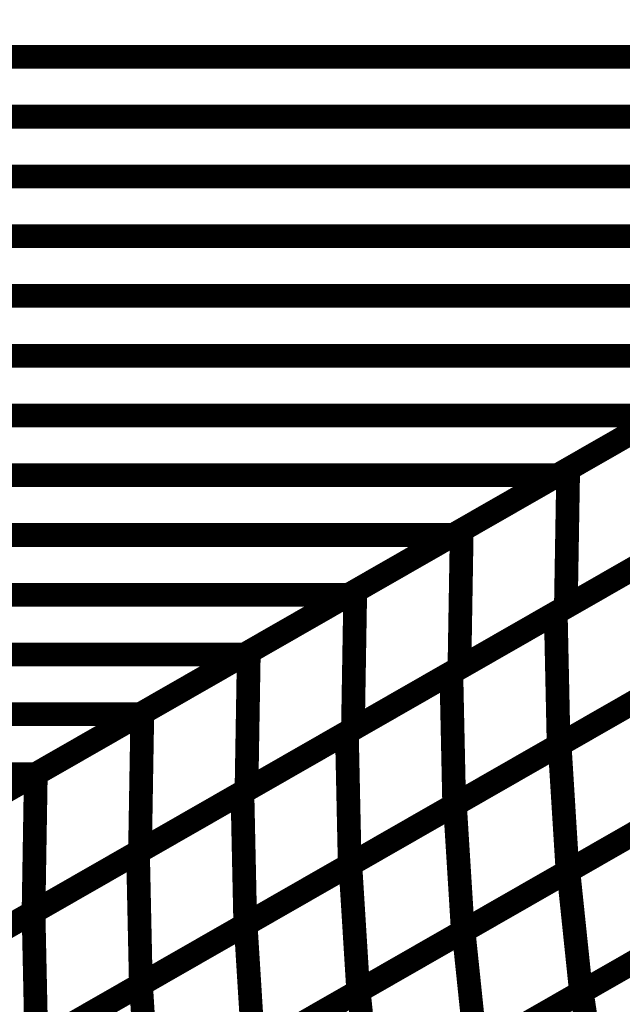
# Model space of a CAD drawing. Extents: x -1.25 to 1.51, y -3 to 3.05.
# Drawn here: x -0.19 to -0.11, y -0.01 to 0.12 of the extents above; entities that cross this region are included whole.
import ezdxf

# ---------------------------------------------------------------- set-up
doc = ezdxf.new("R2010")
doc.units = 0
doc.header["$MEASUREMENT"] = 0

msp = doc.modelspace()

# ---------------------------------------------------------------- linework, layer by layer
at = {"color": 0}
for points in [[(0.146626, 0.211626, 0.003, 0.003, 0), (-0.513425, -0.166382, 0.003, 0.003, 0)], [(-0.513425, -0.166382, 0.003, 0.003, 0), (0.146626, 0.211626, 0.003, 0.003, 0)], [(0.146626, 0.211626, 0.003, 0.003, 0), (-0.513425, -0.166382, 0.003, 0.003, 0)], [(-0.513425, -0.166382, 0.003, 0.003, 0), (0.146626, 0.211626, 0.003, 0.003, 0)], [(-0.207051, 0.113343, 0.003, 0.003, 0), (-0.024988, 0.113343, 0.003, 0.003, 0)], [(-0.024988, 0.113343, 0.003, 0.003, 0), (-0.207051, 0.113343, 0.003, 0.003, 0)], [(-0.207051, 0.113343, 0.003, 0.003, 0), (-0.024988, 0.113343, 0.003, 0.003, 0)], [(-0.024988, 0.113343, 0.003, 0.003, 0), (-0.207051, 0.113343, 0.003, 0.003, 0)], [(-0.220252, 0.105783, 0.003, 0.003, 0), (-0.038189, 0.105783, 0.003, 0.003, 0)], [(-0.038189, 0.105783, 0.003, 0.003, 0), (-0.220252, 0.105783, 0.003, 0.003, 0)], [(-0.220252, 0.105783, 0.003, 0.003, 0), (-0.038189, 0.105783, 0.003, 0.003, 0)], [(-0.038189, 0.105783, 0.003, 0.003, 0), (-0.220252, 0.105783, 0.003, 0.003, 0)], [(-0.233457, 0.09822, 0.003, 0.003, 0), (-0.051394, 0.09822, 0.003, 0.003, 0)], [(-0.051394, 0.09822, 0.003, 0.003, 0), (-0.233457, 0.09822, 0.003, 0.003, 0)], [(-0.233457, 0.09822, 0.003, 0.003, 0), (-0.051394, 0.09822, 0.003, 0.003, 0)], [(-0.051394, 0.09822, 0.003, 0.003, 0), (-0.233457, 0.09822, 0.003, 0.003, 0)], [(-0.246657, 0.090661, 0.003, 0.003, 0), (-0.064594, 0.090661, 0.003, 0.003, 0)], [(-0.064594, 0.090661, 0.003, 0.003, 0), (-0.246657, 0.090661, 0.003, 0.003, 0)], [(-0.246657, 0.090661, 0.003, 0.003, 0), (-0.064594, 0.090661, 0.003, 0.003, 0)], [(-0.064594, 0.090661, 0.003, 0.003, 0), (-0.246657, 0.090661, 0.003, 0.003, 0)], [(-0.259854, 0.083102, 0.003, 0.003, 0), (-0.077791, 0.083102, 0.003, 0.003, 0)], [(-0.077791, 0.083102, 0.003, 0.003, 0), (-0.259854, 0.083102, 0.003, 0.003, 0)], [(-0.259854, 0.083102, 0.003, 0.003, 0), (-0.077791, 0.083102, 0.003, 0.003, 0)], [(-0.077791, 0.083102, 0.003, 0.003, 0), (-0.259854, 0.083102, 0.003, 0.003, 0)], [(-0.273063, 0.075539, 0.003, 0.003, 0), (-0.091, 0.075539, 0.003, 0.003, 0)], [(-0.091, 0.075539, 0.003, 0.003, 0), (-0.273063, 0.075539, 0.003, 0.003, 0)], [(-0.273063, 0.075539, 0.003, 0.003, 0), (-0.091, 0.075539, 0.003, 0.003, 0)], [(-0.091, 0.075539, 0.003, 0.003, 0), (-0.273063, 0.075539, 0.003, 0.003, 0)], [(-0.091, 0.075539, 0.003, 0.003, 0), (-0.117398, 0.060421, 0.003, 0.003, 0)], [(-0.091, 0.075539, 0.003, 0.003, 0), (-0.117398, 0.060421, 0.003, 0.003, 0)], [(-0.28626, 0.06798, 0.003, 0.003, 0), (-0.104197, 0.06798, 0.003, 0.003, 0)], [(-0.104197, 0.06798, 0.003, 0.003, 0), (-0.28626, 0.06798, 0.003, 0.003, 0)], [(-0.28626, 0.06798, 0.003, 0.003, 0), (-0.104197, 0.06798, 0.003, 0.003, 0)], [(-0.104197, 0.06798, 0.003, 0.003, 0), (-0.28626, 0.06798, 0.003, 0.003, 0)], [(-0.104197, 0.06798, 0.003, 0.003, 0), (-0.130594, 0.052862, 0.003, 0.003, 0)], [(-0.104197, 0.06798, 0.003, 0.003, 0), (-0.130594, 0.052862, 0.003, 0.003, 0)], [(-0.299461, 0.060421, 0.003, 0.003, 0), (-0.117398, 0.060421, 0.003, 0.003, 0)], [(-0.117398, 0.060421, 0.003, 0.003, 0), (-0.299461, 0.060421, 0.003, 0.003, 0)], [(-0.299461, 0.060421, 0.003, 0.003, 0), (-0.117398, 0.060421, 0.003, 0.003, 0)], [(-0.117398, 0.060421, 0.003, 0.003, 0), (-0.299461, 0.060421, 0.003, 0.003, 0)], [(-0.117398, 0.060421, 0.003, 0.003, 0), (-0.143803, 0.045299, 0.003, 0.003, 0)], [(-0.117398, 0.060421, 0.003, 0.003, 0), (-0.143803, 0.045299, 0.003, 0.003, 0)], [(-0.312657, 0.052862, 0.003, 0.003, 0), (-0.130594, 0.052862, 0.003, 0.003, 0)], [(-0.130594, 0.052862, 0.003, 0.003, 0), (-0.312657, 0.052862, 0.003, 0.003, 0)], [(-0.312657, 0.052862, 0.003, 0.003, 0), (-0.130594, 0.052862, 0.003, 0.003, 0)], [(-0.130594, 0.052862, 0.003, 0.003, 0), (-0.312657, 0.052862, 0.003, 0.003, 0)], [(-0.130594, 0.052862, 0.003, 0.003, 0), (-0.157, 0.03774, 0.003, 0.003, 0)], [(-0.130594, 0.052862, 0.003, 0.003, 0), (-0.157, 0.03774, 0.003, 0.003, 0)], [(-0.325866, 0.045299, 0.003, 0.003, 0), (-0.143803, 0.045299, 0.003, 0.003, 0)], [(-0.143803, 0.045299, 0.003, 0.003, 0), (-0.325866, 0.045299, 0.003, 0.003, 0)], [(-0.325866, 0.045299, 0.003, 0.003, 0), (-0.143803, 0.045299, 0.003, 0.003, 0)], [(-0.143803, 0.045299, 0.003, 0.003, 0), (-0.325866, 0.045299, 0.003, 0.003, 0)], [(-0.143803, 0.045299, 0.003, 0.003, 0), (-0.170201, 0.030181, 0.003, 0.003, 0)], [(-0.143803, 0.045299, 0.003, 0.003, 0), (-0.170201, 0.030181, 0.003, 0.003, 0)], [(-0.339063, 0.03774, 0.003, 0.003, 0), (-0.157, 0.03774, 0.003, 0.003, 0)], [(-0.157, 0.03774, 0.003, 0.003, 0), (-0.339063, 0.03774, 0.003, 0.003, 0)], [(-0.339063, 0.03774, 0.003, 0.003, 0), (-0.157, 0.03774, 0.003, 0.003, 0)], [(-0.157, 0.03774, 0.003, 0.003, 0), (-0.339063, 0.03774, 0.003, 0.003, 0)], [(-0.157, 0.03774, 0.003, 0.003, 0), (-0.183406, 0.022618, 0.003, 0.003, 0)], [(-0.157, 0.03774, 0.003, 0.003, 0), (-0.183406, 0.022618, 0.003, 0.003, 0)], [(-0.352264, 0.030181, 0.003, 0.003, 0), (-0.170201, 0.030181, 0.003, 0.003, 0)], [(-0.170201, 0.030181, 0.003, 0.003, 0), (-0.352264, 0.030181, 0.003, 0.003, 0)], [(-0.352264, 0.030181, 0.003, 0.003, 0), (-0.170201, 0.030181, 0.003, 0.003, 0)], [(-0.170201, 0.030181, 0.003, 0.003, 0), (-0.352264, 0.030181, 0.003, 0.003, 0)], [(-0.170201, 0.030181, 0.003, 0.003, 0), (-0.196606, 0.015059, 0.003, 0.003, 0)], [(-0.170201, 0.030181, 0.003, 0.003, 0), (-0.196606, 0.015059, 0.003, 0.003, 0)], [(-0.365469, 0.022618, 0.003, 0.003, 0), (-0.183406, 0.022618, 0.003, 0.003, 0)], [(-0.183406, 0.022618, 0.003, 0.003, 0), (-0.365469, 0.022618, 0.003, 0.003, 0)], [(-0.365469, 0.022618, 0.003, 0.003, 0), (-0.183406, 0.022618, 0.003, 0.003, 0)], [(-0.183406, 0.022618, 0.003, 0.003, 0), (-0.365469, 0.022618, 0.003, 0.003, 0)], [(-0.183406, 0.022618, 0.003, 0.003, 0), (-0.209803, 0.0075, 0.003, 0.003, 0)], [(-0.183406, 0.022618, 0.003, 0.003, 0), (-0.209803, 0.0075, 0.003, 0.003, 0)]]:
    msp.add_lwpolyline(points, format="xyseb", dxfattribs=at)
at = {"color": 128}
for points in [[(-0.116043, 0.061197, 0.003, 0.003, 0), (-0.089102, 0.076626, 0.003, 0.003, 0)], [(-0.116043, 0.061197, 0.003, 0.003, 0), (-0.089102, 0.076626, 0.003, 0.003, 0)], [(-0.116339, 0.04374, 0.003, 0.003, 0), (-0.116043, 0.061197, 0.003, 0.003, 0)], [(-0.116339, 0.04374, 0.003, 0.003, 0), (-0.116043, 0.061197, 0.003, 0.003, 0)], [(-0.089398, 0.059169, 0.003, 0.003, 0), (-0.116339, 0.04374, 0.003, 0.003, 0)], [(-0.089398, 0.059169, 0.003, 0.003, 0), (-0.116339, 0.04374, 0.003, 0.003, 0)], [(-0.117618, 0.043008, 0.003, 0.003, 0), (-0.091185, 0.058146, 0.003, 0.003, 0)], [(-0.117618, 0.043008, 0.003, 0.003, 0), (-0.091185, 0.058146, 0.003, 0.003, 0)], [(-0.117256, 0.026272, 0.003, 0.003, 0), (-0.117618, 0.043008, 0.003, 0.003, 0)], [(-0.117256, 0.026272, 0.003, 0.003, 0), (-0.117618, 0.043008, 0.003, 0.003, 0)], [(-0.090823, 0.041409, 0.003, 0.003, 0), (-0.117256, 0.026272, 0.003, 0.003, 0)], [(-0.090823, 0.041409, 0.003, 0.003, 0), (-0.117256, 0.026272, 0.003, 0.003, 0)], [(-0.11713, 0.026343, 0.003, 0.003, 0), (-0.090654, 0.041508, 0.003, 0.003, 0)], [(-0.11713, 0.026343, 0.003, 0.003, 0), (-0.090654, 0.041508, 0.003, 0.003, 0)], [(-0.11613, 0.010299, 0.003, 0.003, 0), (-0.11713, 0.026343, 0.003, 0.003, 0)], [(-0.11613, 0.010299, 0.003, 0.003, 0), (-0.11713, 0.026343, 0.003, 0.003, 0)], [(-0.089654, 0.025465, 0.003, 0.003, 0), (-0.11613, 0.010299, 0.003, 0.003, 0)], [(-0.089654, 0.025465, 0.003, 0.003, 0), (-0.11613, 0.010299, 0.003, 0.003, 0)], [(-0.116024, 0.010362, 0.003, 0.003, 0), (-0.0895, 0.025551, 0.003, 0.003, 0)], [(-0.116024, 0.010362, 0.003, 0.003, 0), (-0.0895, 0.025551, 0.003, 0.003, 0)], [(-0.114421, -0.004984, 0.003, 0.003, 0), (-0.116024, 0.010362, 0.003, 0.003, 0)], [(-0.114421, -0.004984, 0.003, 0.003, 0), (-0.116024, 0.010362, 0.003, 0.003, 0)], [(-0.087898, 0.010205, 0.003, 0.003, 0), (-0.114421, -0.004984, 0.003, 0.003, 0)], [(-0.087898, 0.010205, 0.003, 0.003, 0), (-0.114421, -0.004984, 0.003, 0.003, 0)], [(-0.114323, -0.004929, 0.003, 0.003, 0), (-0.08776, 0.010283, 0.003, 0.003, 0)], [(-0.114323, -0.004929, 0.003, 0.003, 0), (-0.08776, 0.010283, 0.003, 0.003, 0)], [(-0.112142, -0.01961, 0.003, 0.003, 0), (-0.114323, -0.004929, 0.003, 0.003, 0)], [(-0.112142, -0.01961, 0.003, 0.003, 0), (-0.114323, -0.004929, 0.003, 0.003, 0)]]:
    msp.add_lwpolyline(points, format="xyseb", dxfattribs=at)
at = {"color": 129}
for points in [[(-0.129512, 0.053484, 0.003, 0.003, 0), (-0.102571, 0.068913, 0.003, 0.003, 0)], [(-0.129512, 0.053484, 0.003, 0.003, 0), (-0.102571, 0.068913, 0.003, 0.003, 0)], [(-0.142984, 0.045768, 0.003, 0.003, 0), (-0.116043, 0.061197, 0.003, 0.003, 0)], [(-0.142984, 0.045768, 0.003, 0.003, 0), (-0.116043, 0.061197, 0.003, 0.003, 0)], [(-0.116043, 0.061197, 0.003, 0.003, 0), (-0.116339, 0.04374, 0.003, 0.003, 0)], [(-0.116043, 0.061197, 0.003, 0.003, 0), (-0.116339, 0.04374, 0.003, 0.003, 0)], [(-0.156453, 0.038055, 0.003, 0.003, 0), (-0.129512, 0.053484, 0.003, 0.003, 0)], [(-0.156453, 0.038055, 0.003, 0.003, 0), (-0.129512, 0.053484, 0.003, 0.003, 0)], [(-0.129512, 0.053484, 0.003, 0.003, 0), (-0.129807, 0.036028, 0.003, 0.003, 0)], [(-0.129807, 0.036028, 0.003, 0.003, 0), (-0.129512, 0.053484, 0.003, 0.003, 0)], [(-0.129512, 0.053484, 0.003, 0.003, 0), (-0.129807, 0.036028, 0.003, 0.003, 0)], [(-0.129807, 0.036028, 0.003, 0.003, 0), (-0.129512, 0.053484, 0.003, 0.003, 0)], [(-0.102866, 0.051457, 0.003, 0.003, 0), (-0.129807, 0.036028, 0.003, 0.003, 0)], [(-0.102866, 0.051457, 0.003, 0.003, 0), (-0.129807, 0.036028, 0.003, 0.003, 0)], [(-0.130831, 0.035441, 0.003, 0.003, 0), (-0.104402, 0.050575, 0.003, 0.003, 0)], [(-0.130831, 0.035441, 0.003, 0.003, 0), (-0.104402, 0.050575, 0.003, 0.003, 0)], [(-0.169925, 0.030339, 0.003, 0.003, 0), (-0.142984, 0.045768, 0.003, 0.003, 0)], [(-0.169925, 0.030339, 0.003, 0.003, 0), (-0.142984, 0.045768, 0.003, 0.003, 0)], [(-0.142984, 0.045768, 0.003, 0.003, 0), (-0.14328, 0.028311, 0.003, 0.003, 0)], [(-0.14328, 0.028311, 0.003, 0.003, 0), (-0.142984, 0.045768, 0.003, 0.003, 0)], [(-0.142984, 0.045768, 0.003, 0.003, 0), (-0.14328, 0.028311, 0.003, 0.003, 0)], [(-0.14328, 0.028311, 0.003, 0.003, 0), (-0.142984, 0.045768, 0.003, 0.003, 0)], [(-0.116339, 0.04374, 0.003, 0.003, 0), (-0.14328, 0.028311, 0.003, 0.003, 0)], [(-0.116339, 0.04374, 0.003, 0.003, 0), (-0.14328, 0.028311, 0.003, 0.003, 0)], [(-0.144047, 0.02787, 0.003, 0.003, 0), (-0.117618, 0.043008, 0.003, 0.003, 0)], [(-0.144047, 0.02787, 0.003, 0.003, 0), (-0.117618, 0.043008, 0.003, 0.003, 0)], [(-0.117618, 0.043008, 0.003, 0.003, 0), (-0.117256, 0.026272, 0.003, 0.003, 0)], [(-0.117618, 0.043008, 0.003, 0.003, 0), (-0.117256, 0.026272, 0.003, 0.003, 0)], [(-0.183402, 0.022622, 0.003, 0.003, 0), (-0.156453, 0.038055, 0.003, 0.003, 0)], [(-0.183402, 0.022622, 0.003, 0.003, 0), (-0.156453, 0.038055, 0.003, 0.003, 0)], [(-0.156453, 0.038055, 0.003, 0.003, 0), (-0.156748, 0.020598, 0.003, 0.003, 0)], [(-0.156748, 0.020598, 0.003, 0.003, 0), (-0.156453, 0.038055, 0.003, 0.003, 0)], [(-0.156453, 0.038055, 0.003, 0.003, 0), (-0.156748, 0.020598, 0.003, 0.003, 0)], [(-0.156748, 0.020598, 0.003, 0.003, 0), (-0.156453, 0.038055, 0.003, 0.003, 0)], [(-0.129807, 0.036028, 0.003, 0.003, 0), (-0.156748, 0.020598, 0.003, 0.003, 0)], [(-0.129807, 0.036028, 0.003, 0.003, 0), (-0.156748, 0.020598, 0.003, 0.003, 0)], [(-0.157264, 0.020303, 0.003, 0.003, 0), (-0.130831, 0.035441, 0.003, 0.003, 0)], [(-0.157264, 0.020303, 0.003, 0.003, 0), (-0.130831, 0.035441, 0.003, 0.003, 0)], [(-0.130831, 0.035441, 0.003, 0.003, 0), (-0.130469, 0.018705, 0.003, 0.003, 0)], [(-0.130469, 0.018705, 0.003, 0.003, 0), (-0.130831, 0.035441, 0.003, 0.003, 0)], [(-0.130831, 0.035441, 0.003, 0.003, 0), (-0.130469, 0.018705, 0.003, 0.003, 0)], [(-0.130469, 0.018705, 0.003, 0.003, 0), (-0.130831, 0.035441, 0.003, 0.003, 0)], [(-0.104039, 0.033839, 0.003, 0.003, 0), (-0.130469, 0.018705, 0.003, 0.003, 0)], [(-0.104039, 0.033839, 0.003, 0.003, 0), (-0.130469, 0.018705, 0.003, 0.003, 0)], [(-0.130374, 0.01876, 0.003, 0.003, 0), (-0.103894, 0.033925, 0.003, 0.003, 0)], [(-0.130374, 0.01876, 0.003, 0.003, 0), (-0.103894, 0.033925, 0.003, 0.003, 0)], [(-0.19687, 0.014909, 0.003, 0.003, 0), (-0.169925, 0.030339, 0.003, 0.003, 0)], [(-0.19687, 0.014909, 0.003, 0.003, 0), (-0.169925, 0.030339, 0.003, 0.003, 0)], [(-0.169925, 0.030339, 0.003, 0.003, 0), (-0.17022, 0.012882, 0.003, 0.003, 0)], [(-0.17022, 0.012882, 0.003, 0.003, 0), (-0.169925, 0.030339, 0.003, 0.003, 0)], [(-0.169925, 0.030339, 0.003, 0.003, 0), (-0.17022, 0.012882, 0.003, 0.003, 0)], [(-0.17022, 0.012882, 0.003, 0.003, 0), (-0.169925, 0.030339, 0.003, 0.003, 0)], [(-0.170476, 0.012736, 0.003, 0.003, 0), (-0.144047, 0.02787, 0.003, 0.003, 0)], [(-0.170476, 0.012736, 0.003, 0.003, 0), (-0.144047, 0.02787, 0.003, 0.003, 0)], [(-0.14328, 0.028311, 0.003, 0.003, 0), (-0.17022, 0.012882, 0.003, 0.003, 0)], [(-0.14328, 0.028311, 0.003, 0.003, 0), (-0.17022, 0.012882, 0.003, 0.003, 0)], [(-0.144047, 0.02787, 0.003, 0.003, 0), (-0.143685, 0.011134, 0.003, 0.003, 0)], [(-0.143685, 0.011134, 0.003, 0.003, 0), (-0.144047, 0.02787, 0.003, 0.003, 0)], [(-0.144047, 0.02787, 0.003, 0.003, 0), (-0.143685, 0.011134, 0.003, 0.003, 0)], [(-0.143685, 0.011134, 0.003, 0.003, 0), (-0.144047, 0.02787, 0.003, 0.003, 0)], [(-0.117256, 0.026272, 0.003, 0.003, 0), (-0.143685, 0.011134, 0.003, 0.003, 0)], [(-0.117256, 0.026272, 0.003, 0.003, 0), (-0.143685, 0.011134, 0.003, 0.003, 0)], [(-0.14361, 0.011177, 0.003, 0.003, 0), (-0.11713, 0.026343, 0.003, 0.003, 0)], [(-0.14361, 0.011177, 0.003, 0.003, 0), (-0.11713, 0.026343, 0.003, 0.003, 0)], [(-0.11713, 0.026343, 0.003, 0.003, 0), (-0.11613, 0.010299, 0.003, 0.003, 0)], [(-0.11713, 0.026343, 0.003, 0.003, 0), (-0.11613, 0.010299, 0.003, 0.003, 0)], [(-0.210343, 0.007193, 0.003, 0.003, 0), (-0.183402, 0.022622, 0.003, 0.003, 0)], [(-0.210343, 0.007193, 0.003, 0.003, 0), (-0.183402, 0.022622, 0.003, 0.003, 0)], [(-0.183402, 0.022622, 0.003, 0.003, 0), (-0.183693, 0.005165, 0.003, 0.003, 0)], [(-0.183693, 0.005165, 0.003, 0.003, 0), (-0.183402, 0.022622, 0.003, 0.003, 0)], [(-0.183402, 0.022622, 0.003, 0.003, 0), (-0.183693, 0.005165, 0.003, 0.003, 0)], [(-0.183693, 0.005165, 0.003, 0.003, 0), (-0.183402, 0.022622, 0.003, 0.003, 0)], [(-0.156748, 0.020598, 0.003, 0.003, 0), (-0.183693, 0.005165, 0.003, 0.003, 0)], [(-0.156748, 0.020598, 0.003, 0.003, 0), (-0.183693, 0.005165, 0.003, 0.003, 0)], [(-0.183693, 0.005165, 0.003, 0.003, 0), (-0.157264, 0.020303, 0.003, 0.003, 0)], [(-0.183693, 0.005165, 0.003, 0.003, 0), (-0.157264, 0.020303, 0.003, 0.003, 0)], [(-0.157264, 0.020303, 0.003, 0.003, 0), (-0.156902, 0.003567, 0.003, 0.003, 0)], [(-0.156902, 0.003567, 0.003, 0.003, 0), (-0.157264, 0.020303, 0.003, 0.003, 0)], [(-0.157264, 0.020303, 0.003, 0.003, 0), (-0.156902, 0.003567, 0.003, 0.003, 0)], [(-0.156902, 0.003567, 0.003, 0.003, 0), (-0.157264, 0.020303, 0.003, 0.003, 0)], [(-0.130469, 0.018705, 0.003, 0.003, 0), (-0.156902, 0.003567, 0.003, 0.003, 0)], [(-0.130469, 0.018705, 0.003, 0.003, 0), (-0.156902, 0.003567, 0.003, 0.003, 0)], [(-0.156854, 0.003594, 0.003, 0.003, 0), (-0.130374, 0.01876, 0.003, 0.003, 0)], [(-0.156854, 0.003594, 0.003, 0.003, 0), (-0.130374, 0.01876, 0.003, 0.003, 0)], [(-0.130374, 0.01876, 0.003, 0.003, 0), (-0.129374, 0.002717, 0.003, 0.003, 0)], [(-0.129374, 0.002717, 0.003, 0.003, 0), (-0.130374, 0.01876, 0.003, 0.003, 0)], [(-0.130374, 0.01876, 0.003, 0.003, 0), (-0.129374, 0.002717, 0.003, 0.003, 0)], [(-0.129374, 0.002717, 0.003, 0.003, 0), (-0.130374, 0.01876, 0.003, 0.003, 0)], [(-0.102894, 0.017882, 0.003, 0.003, 0), (-0.129374, 0.002717, 0.003, 0.003, 0)], [(-0.102894, 0.017882, 0.003, 0.003, 0), (-0.129374, 0.002717, 0.003, 0.003, 0)], [(-0.129283, 0.002768, 0.003, 0.003, 0), (-0.102764, 0.017953, 0.003, 0.003, 0)], [(-0.129283, 0.002768, 0.003, 0.003, 0), (-0.102764, 0.017953, 0.003, 0.003, 0)], [(-0.17022, 0.012882, 0.003, 0.003, 0), (-0.197165, -0.002547, 0.003, 0.003, 0)], [(-0.17022, 0.012882, 0.003, 0.003, 0), (-0.197165, -0.002547, 0.003, 0.003, 0)], [(-0.196909, -0.002402, 0.003, 0.003, 0), (-0.170476, 0.012736, 0.003, 0.003, 0)], [(-0.196909, -0.002402, 0.003, 0.003, 0), (-0.170476, 0.012736, 0.003, 0.003, 0)], [(-0.170476, 0.012736, 0.003, 0.003, 0), (-0.170114, -0.004, 0.003, 0.003, 0)], [(-0.170114, -0.004, 0.003, 0.003, 0), (-0.170476, 0.012736, 0.003, 0.003, 0)], [(-0.170476, 0.012736, 0.003, 0.003, 0), (-0.170114, -0.004, 0.003, 0.003, 0)], [(-0.170114, -0.004, 0.003, 0.003, 0), (-0.170476, 0.012736, 0.003, 0.003, 0)], [(-0.143685, 0.011134, 0.003, 0.003, 0), (-0.170114, -0.004, 0.003, 0.003, 0)], [(-0.143685, 0.011134, 0.003, 0.003, 0), (-0.170114, -0.004, 0.003, 0.003, 0)], [(-0.170091, -0.003988, 0.003, 0.003, 0), (-0.14361, 0.011177, 0.003, 0.003, 0)], [(-0.170091, -0.003988, 0.003, 0.003, 0), (-0.14361, 0.011177, 0.003, 0.003, 0)], [(-0.14361, 0.011177, 0.003, 0.003, 0), (-0.14261, -0.004866, 0.003, 0.003, 0)], [(-0.14261, -0.004866, 0.003, 0.003, 0), (-0.14361, 0.011177, 0.003, 0.003, 0)], [(-0.14361, 0.011177, 0.003, 0.003, 0), (-0.14261, -0.004866, 0.003, 0.003, 0)], [(-0.14261, -0.004866, 0.003, 0.003, 0), (-0.14361, 0.011177, 0.003, 0.003, 0)], [(-0.11613, 0.010299, 0.003, 0.003, 0), (-0.14261, -0.004866, 0.003, 0.003, 0)], [(-0.11613, 0.010299, 0.003, 0.003, 0), (-0.14261, -0.004866, 0.003, 0.003, 0)], [(-0.142547, -0.004831, 0.003, 0.003, 0), (-0.116024, 0.010362, 0.003, 0.003, 0)], [(-0.142547, -0.004831, 0.003, 0.003, 0), (-0.116024, 0.010362, 0.003, 0.003, 0)], [(-0.116024, 0.010362, 0.003, 0.003, 0), (-0.114421, -0.004984, 0.003, 0.003, 0)], [(-0.116024, 0.010362, 0.003, 0.003, 0), (-0.114421, -0.004984, 0.003, 0.003, 0)], [(-0.183693, 0.005165, 0.003, 0.003, 0), (-0.210638, -0.010264, 0.003, 0.003, 0)], [(-0.183693, 0.005165, 0.003, 0.003, 0), (-0.210638, -0.010264, 0.003, 0.003, 0)], [(-0.210122, -0.009969, 0.003, 0.003, 0), (-0.183693, 0.005165, 0.003, 0.003, 0)], [(-0.210122, -0.009969, 0.003, 0.003, 0), (-0.183693, 0.005165, 0.003, 0.003, 0)], [(-0.183693, 0.005165, 0.003, 0.003, 0), (-0.183331, -0.011571, 0.003, 0.003, 0)], [(-0.183331, -0.011571, 0.003, 0.003, 0), (-0.183693, 0.005165, 0.003, 0.003, 0)], [(-0.183693, 0.005165, 0.003, 0.003, 0), (-0.183331, -0.011571, 0.003, 0.003, 0)], [(-0.183331, -0.011571, 0.003, 0.003, 0), (-0.183693, 0.005165, 0.003, 0.003, 0)], [(-0.183331, -0.011567, 0.003, 0.003, 0), (-0.156854, 0.003594, 0.003, 0.003, 0)], [(-0.183331, -0.011567, 0.003, 0.003, 0), (-0.156854, 0.003594, 0.003, 0.003, 0)], [(-0.156902, 0.003567, 0.003, 0.003, 0), (-0.183331, -0.011571, 0.003, 0.003, 0)], [(-0.156902, 0.003567, 0.003, 0.003, 0), (-0.183331, -0.011571, 0.003, 0.003, 0)], [(-0.156854, 0.003594, 0.003, 0.003, 0), (-0.155854, -0.012449, 0.003, 0.003, 0)], [(-0.155854, -0.012449, 0.003, 0.003, 0), (-0.156854, 0.003594, 0.003, 0.003, 0)], [(-0.156854, 0.003594, 0.003, 0.003, 0), (-0.155854, -0.012449, 0.003, 0.003, 0)], [(-0.155854, -0.012449, 0.003, 0.003, 0), (-0.156854, 0.003594, 0.003, 0.003, 0)], [(-0.129374, 0.002717, 0.003, 0.003, 0), (-0.155854, -0.012449, 0.003, 0.003, 0)], [(-0.129374, 0.002717, 0.003, 0.003, 0), (-0.155854, -0.012449, 0.003, 0.003, 0)], [(-0.155807, -0.012425, 0.003, 0.003, 0), (-0.129283, 0.002768, 0.003, 0.003, 0)], [(-0.155807, -0.012425, 0.003, 0.003, 0), (-0.129283, 0.002768, 0.003, 0.003, 0)], [(-0.129283, 0.002768, 0.003, 0.003, 0), (-0.127681, -0.012579, 0.003, 0.003, 0)], [(-0.127681, -0.012579, 0.003, 0.003, 0), (-0.129283, 0.002768, 0.003, 0.003, 0)], [(-0.129283, 0.002768, 0.003, 0.003, 0), (-0.127681, -0.012579, 0.003, 0.003, 0)], [(-0.127681, -0.012579, 0.003, 0.003, 0), (-0.129283, 0.002768, 0.003, 0.003, 0)], [(-0.101161, 0.002606, 0.003, 0.003, 0), (-0.127681, -0.012579, 0.003, 0.003, 0)], [(-0.101161, 0.002606, 0.003, 0.003, 0), (-0.127681, -0.012579, 0.003, 0.003, 0)], [(-0.127602, -0.012535, 0.003, 0.003, 0), (-0.101039, 0.002677, 0.003, 0.003, 0)], [(-0.127602, -0.012535, 0.003, 0.003, 0), (-0.101039, 0.002677, 0.003, 0.003, 0)], [(-0.196571, -0.019154, 0.003, 0.003, 0), (-0.170091, -0.003988, 0.003, 0.003, 0)], [(-0.196571, -0.019154, 0.003, 0.003, 0), (-0.170091, -0.003988, 0.003, 0.003, 0)], [(-0.170091, -0.003988, 0.003, 0.003, 0), (-0.169091, -0.020031, 0.003, 0.003, 0)], [(-0.169091, -0.020031, 0.003, 0.003, 0), (-0.170091, -0.003988, 0.003, 0.003, 0)], [(-0.170091, -0.003988, 0.003, 0.003, 0), (-0.169091, -0.020031, 0.003, 0.003, 0)], [(-0.169091, -0.020031, 0.003, 0.003, 0), (-0.170091, -0.003988, 0.003, 0.003, 0)], [(-0.170114, -0.004, 0.003, 0.003, 0), (-0.196547, -0.019138, 0.003, 0.003, 0)], [(-0.170114, -0.004, 0.003, 0.003, 0), (-0.196547, -0.019138, 0.003, 0.003, 0)], [(-0.14261, -0.004866, 0.003, 0.003, 0), (-0.169091, -0.020031, 0.003, 0.003, 0)], [(-0.14261, -0.004866, 0.003, 0.003, 0), (-0.169091, -0.020031, 0.003, 0.003, 0)], [(-0.169067, -0.02002, 0.003, 0.003, 0), (-0.142547, -0.004831, 0.003, 0.003, 0)], [(-0.169067, -0.02002, 0.003, 0.003, 0), (-0.142547, -0.004831, 0.003, 0.003, 0)], [(-0.142547, -0.004831, 0.003, 0.003, 0), (-0.140945, -0.020177, 0.003, 0.003, 0)], [(-0.140945, -0.020177, 0.003, 0.003, 0), (-0.142547, -0.004831, 0.003, 0.003, 0)], [(-0.142547, -0.004831, 0.003, 0.003, 0), (-0.140945, -0.020177, 0.003, 0.003, 0)], [(-0.140945, -0.020177, 0.003, 0.003, 0), (-0.142547, -0.004831, 0.003, 0.003, 0)], [(-0.114421, -0.004984, 0.003, 0.003, 0), (-0.140945, -0.020177, 0.003, 0.003, 0)], [(-0.114421, -0.004984, 0.003, 0.003, 0), (-0.140945, -0.020177, 0.003, 0.003, 0)], [(-0.140886, -0.020142, 0.003, 0.003, 0), (-0.114323, -0.004929, 0.003, 0.003, 0)], [(-0.140886, -0.020142, 0.003, 0.003, 0), (-0.114323, -0.004929, 0.003, 0.003, 0)], [(-0.114323, -0.004929, 0.003, 0.003, 0), (-0.112142, -0.01961, 0.003, 0.003, 0)], [(-0.114323, -0.004929, 0.003, 0.003, 0), (-0.112142, -0.01961, 0.003, 0.003, 0)]]:
    msp.add_lwpolyline(points, format="xyseb", dxfattribs=at)

doc.saveas('drawing.dxf')
